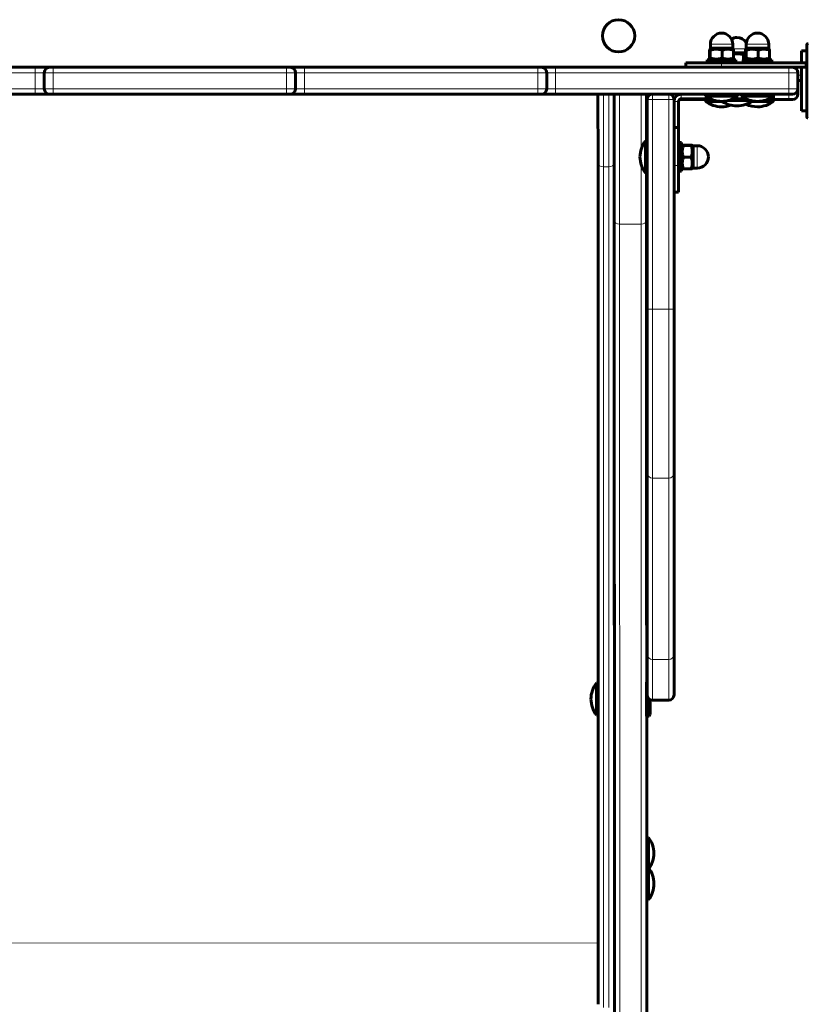
# Model space of a CAD drawing. Units: millimetres. Extents: x -4164 to 4917, y -3867 to 3628.
# Drawn here: x -84 to 355, y -1294 to -745 of the extents above; entities that cross this region are included whole.
import ezdxf

# ---------------------------------------------------------------- set-up
doc = ezdxf.new("R2010")
doc.units = ezdxf.units.MM
doc.linetypes.add('K5LT_BASIC', pattern=[0])
doc.linetypes.add('K5LT_THIN', pattern=[0])

msp = doc.modelspace()

# ---------------------------------------------------------------- linework, layer by layer
at = {"color": 150, "linetype": 'K5LT_BASIC', "lineweight": 60}
for p, q in [((300.21, -761.6), (300.21, -765.95)), ((301.25, -760.53), (300.39, -761.02)), ((300.6, -761.6), (300.6, -765.95)), ((300.65, -760.53), (300.65, -758.28)), ((300.65, -760.53), (313.15, -760.53)), ((307.28, -761.6), (307.28, -765.95)), ((312.55, -760.53), (313.4, -761.02)), ((313.15, -760.53), (313.15, -758.28)), ((313.58, -761.6), (313.58, -765.95)), ((313.58, -763.03), (320.21, -763.03)), ((320.21, -761.6), (320.21, -765.95)), ((321.25, -760.53), (320.39, -761.02)), ((320.6, -761.6), (320.6, -765.95)), ((320.65, -760.53), (320.65, -758.28)), ((320.65, -760.53), (333.15, -760.53)), ((327.28, -761.6), (327.28, -765.95)), ((332.55, -760.53), (333.4, -761.02)), ((333.15, -760.53), (333.15, -758.28)), ((333.58, -761.6), (333.58, -765.95)), ((354.4, -761.88), (351.4, -761.88)), ((351.4, -768.63), (351.4, -761.88)), ((354.4, -798.82), (354.4, -758.43)), ((306.9, -768.63), (286.9, -768.63)), ((286.9, -768.63), (286.9, -771.13)), ((298.9, -768.63), (298.9, -767.03)), ((298.9, -767.03), (314.9, -767.03)), ((300.39, -766.53), (301.25, -767.03)), ((353.4, -768.63), (306.9, -768.63)), ((313.4, -766.53), (312.55, -767.03)), ((314.9, -768.63), (314.9, -767.03)), ((318.9, -768.63), (318.9, -767.03)), ((318.9, -767.03), (334.9, -767.03)), ((319.16, -764.1), (319.16, -767.03)), ((320.39, -766.53), (321.25, -767.03)), ((333.4, -766.53), (332.55, -767.03)), ((334.9, -768.63), (334.9, -767.03)), ((353.4, -768.63), (354.4, -768.63)), ((354.4, -768.63), (354.4, -771.13)), ((-75.6, -771.13), (-205.6, -771.13)), ((-67.6, -771.13), (-75.6, -771.13)), ((-70.6, -774.13), (-70.6, -783.13)), ((-65.6, -771.13), (-67.6, -771.13)), ((64.4, -771.13), (-65.6, -771.13)), ((66.4, -771.13), (64.4, -771.13)), ((74.4, -771.13), (66.4, -771.13)), ((69.4, -774.13), (69.4, -783.13)), ((204.4, -771.13), (74.4, -771.13)), ((206.4, -771.13), (204.4, -771.13)), ((214.4, -771.13), (206.4, -771.13)), ((209.4, -774.13), (209.4, -783.13)), ((344.4, -771.13), (214.4, -771.13)), ((306.9, -771.13), (286.9, -771.13)), ((353.4, -771.13), (306.9, -771.13)), ((346.4, -771.13), (344.4, -771.13)), ((349.4, -774.13), (349.4, -783.13)), ((351.4, -795.38), (351.4, -771.13)), ((354.4, -771.13), (353.4, -771.13)), ((349.4, -778.53), (351.4, -778.53)), ((349.4, -783.13), (349.4, -786.13)), ((-75.6, -786.13), (-205.6, -786.13)), ((-67.6, -786.13), (-75.6, -786.13)), ((-65.6, -786.13), (-67.6, -786.13)), ((64.4, -786.13), (-65.6, -786.13)), ((66.4, -786.13), (64.4, -786.13)), ((74.4, -786.13), (66.4, -786.13)), ((204.4, -786.13), (74.4, -786.13)), ((206.4, -786.13), (204.4, -786.13)), ((214.4, -786.13), (206.4, -786.13)), ((344.4, -786.13), (214.4, -786.13)), ((238.01, -824.81), (238, -786.13)), ((247.01, -856.84), (247, -786.13)), ((247.01, -824.81), (247, -786.13)), ((265, -812.13), (265, -786.13)), ((265.4, -789.13), (265, -789.13)), ((265.4, -905.95), (265.4, -789.13)), ((280.52, -789.13), (280.4, -789.13)), ((280.4, -905.95), (280.4, -789.13)), ((280.4, -790.13), (280.4, -804.67)), ((282.9, -790.13), (282.9, -804.67)), ((301.51, -789.13), (283.28, -789.13)), ((299.87, -788.63), (284.4, -788.63)), ((297.9, -786.13), (297.9, -787.13)), ((315.9, -787.13), (297.9, -787.13)), ((297.9, -789.13), (297.9, -790.13)), ((297.9, -789.13), (297.9, -790.13)), ((297.9, -790.13), (307.1, -790.13)), ((297.9, -790.13), (297.9, -790.13)), ((299.87, -788.38), (299.87, -788.63)), ((300.36, -788.63), (299.87, -788.63)), ((323.06, -789.63), (310.74, -789.63)), ((320.36, -788.63), (313.43, -788.63)), ((315.9, -786.13), (315.9, -787.13)), ((317.9, -786.13), (317.9, -787.13)), ((335.9, -787.13), (317.9, -787.13)), ((323.69, -790.13), (335.9, -790.13)), ((344.4, -789.13), (332.28, -789.13)), ((335.9, -788.63), (333.43, -788.63)), ((335.9, -786.13), (335.9, -787.13)), ((335.9, -787.13), (335.9, -788.63)), ((335.9, -789.13), (335.9, -790.13)), ((335.9, -789.13), (335.9, -790.13)), ((346.4, -786.13), (344.4, -786.13)), ((346.4, -789.13), (344.4, -789.13)), ((265.4, -792.6), (265, -792.6)), ((354.4, -795.38), (351.4, -795.38)), ((280.4, -804.67), (280.4, -825.87)), ((280.4, -804.67), (282.9, -804.67)), ((282.9, -804.67), (282.9, -825.87)), ((265.4, -812.13), (264.4, -812.13)), ((264.4, -830.13), (264.4, -812.13)), ((265.4, -809.45), (265, -809.45)), ((265, -809.45), (265, -812.13)), ((265, -810.6), (265, -810.6)), ((282.9, -813.13), (284.5, -813.13)), ((284.5, -813.13), (284.5, -829.13)), ((284.99, -814.62), (284.5, -815.48)), ((289.93, -814.53), (285.57, -814.53)), ((289.93, -814.73), (285.57, -814.73)), ((291, -815.48), (290.5, -814.62)), ((291, -814.88), (293.25, -814.88)), ((291, -814.88), (291, -827.38)), ((289.93, -821.33), (285.57, -821.33)), ((238.13, -1293.78), (238.01, -824.81)), ((247.13, -1293.78), (247.01, -824.81)), ((280.4, -825.87), (280.4, -840.7)), ((282.9, -825.87), (282.9, -840.7)), ((282.9, -829.13), (284.5, -829.13)), ((284.99, -827.63), (284.5, -826.78)), ((289.93, -827.72), (285.57, -827.72)), ((291, -826.78), (290.5, -827.63)), ((291, -827.38), (293.25, -827.38)), ((265.4, -830.13), (264.4, -830.13)), ((265.01, -856.84), (265.01, -830.13)), ((238.01, -852.11), (238.01, -843.91)), ((238.01, -843.91), (238.01, -843.91)), ((238.01, -843.91), (238.01, -844.26)), ((238.01, -844.26), (238.01, -852.11)), ((280.4, -840.7), (282.9, -840.7)), ((280.4, -840.71), (280.4, -840.7)), ((280.4, -846.35), (280.4, -840.71)), ((238.01, -852.11), (238.01, -852.11)), ((247.15, -1344.45), (247.01, -856.84)), ((265.15, -1344.44), (265.01, -856.84)), ((265.4, -997.45), (265.4, -905.95)), ((280.4, -997.45), (280.4, -905.95)), ((265.4, -1098.59), (265.4, -997.45)), ((280.4, -1098.59), (280.4, -997.45)), ((265.4, -1063.68), (265.07, -1063.68)), ((265.4, -1080.54), (265.08, -1080.54)), ((265.4, -1098.54), (265.08, -1098.54)), ((265.4, -1121.13), (265.4, -1098.59)), ((280.4, -1121.13), (280.4, -1098.59)), ((238.08, -1114.55), (237.08, -1114.55)), ((237.08, -1114.55), (237.09, -1119.95)), ((265.4, -1114.04), (265.08, -1114.04)), ((265.08, -1114.04), (265.09, -1118.56)), ((237.09, -1119.95), (237.09, -1132.55)), ((265.09, -1118.56), (265.09, -1133.04)), ((266.59, -1123.52), (266.59, -1133.04)), ((267.09, -1123.82), (267.09, -1132.17)), ((277.4, -1124.13), (268.4, -1124.13)), ((238.09, -1132.55), (237.09, -1132.55)), ((266.59, -1133.04), (265.09, -1133.04)), ((266.59, -1133.04), (267.09, -1132.17)), ((266.11, -1200.65), (265.11, -1200.65)), ((266.11, -1200.65), (266.11, -1217.5)), ((266.11, -1217.5), (265.11, -1217.5)), ((266.11, -1217.5), (266.12, -1235.5)), ((266.12, -1235.5), (265.12, -1235.5)), ((238.12, -1264.63), (238.12, -1256.43)), ((238.12, -1256.43), (238.12, -1256.43)), ((238.12, -1264.63), (238.12, -1264.63)), ((247.2, -1530.29), (247.13, -1293.78))]:
    msp.add_line(p, q, dxfattribs=at)
at = {"color": 7, "linetype": 'K5LT_THIN', "lineweight": 18}
for p, q in [((300.65, -758.28), (313.15, -758.28)), ((312.98, -760.78), (320.81, -760.78)), ((320.65, -758.28), (333.15, -758.28)), ((306.9, -768.63), (306.9, -771.13)), ((353.4, -768.63), (353.4, -771.13)), ((-75.6, -774.13), (-205.6, -774.13)), ((-75.6, -774.13), (-75.6, -771.13)), ((-75.6, -774.13), (-75.6, -783.13)), ((-70.6, -774.13), (-75.6, -774.13)), ((-65.6, -774.13), (-70.6, -774.13)), ((-65.6, -774.13), (-65.6, -771.13)), ((-65.6, -774.13), (-65.6, -783.13)), ((64.4, -774.13), (-65.6, -774.13)), ((64.4, -774.13), (64.4, -771.13)), ((64.4, -774.13), (64.4, -783.13)), ((69.4, -774.13), (64.4, -774.13)), ((74.4, -774.13), (69.4, -774.13)), ((74.4, -774.13), (74.4, -771.13)), ((74.4, -774.13), (74.4, -783.13)), ((204.4, -774.13), (74.4, -774.13)), ((204.4, -774.13), (204.4, -771.13)), ((204.4, -774.13), (204.4, -783.13)), ((209.4, -774.13), (204.4, -774.13)), ((214.4, -774.13), (209.4, -774.13)), ((214.4, -774.13), (214.4, -771.13)), ((214.4, -774.13), (214.4, -783.13)), ((344.4, -774.13), (214.4, -774.13)), ((344.4, -774.13), (344.4, -771.13)), ((344.4, -774.13), (344.4, -783.13)), ((349.4, -774.13), (344.4, -774.13)), ((349.4, -775.53), (351.4, -775.53)), ((-75.6, -783.13), (-205.6, -783.13)), ((-75.6, -783.13), (-75.6, -786.13)), ((-70.6, -783.13), (-75.6, -783.13)), ((-65.6, -783.13), (-70.6, -783.13)), ((-65.6, -783.13), (-65.6, -786.13)), ((64.4, -783.13), (-65.6, -783.13)), ((64.4, -783.13), (64.4, -786.13)), ((69.4, -783.13), (64.4, -783.13)), ((74.4, -783.13), (69.4, -783.13)), ((204.4, -783.13), (74.4, -783.13)), ((74.4, -783.13), (74.4, -786.13)), ((204.4, -783.13), (204.4, -786.13)), ((209.4, -783.13), (204.4, -783.13)), ((214.4, -783.13), (209.4, -783.13)), ((214.4, -783.13), (214.4, -786.13)), ((344.4, -783.13), (214.4, -783.13)), ((344.4, -783.13), (344.4, -786.13)), ((349.4, -783.13), (344.4, -783.13)), ((241.01, -826.61), (241, -786.13)), ((244.01, -826.61), (244, -786.13)), ((250.02, -858.65), (250, -786.13)), ((262, -816.9), (262, -786.13)), ((268.4, -789.13), (265.4, -789.13)), ((268.4, -789.13), (268.4, -786.13)), ((277.4, -789.13), (268.4, -789.13)), ((268.4, -905.95), (268.4, -789.13)), ((277.4, -789.13), (277.4, -786.13)), ((277.4, -905.95), (277.4, -789.13)), ((277.4, -789.13), (280.4, -789.13)), ((282.9, -790.13), (280.4, -790.13)), ((284.4, -788.63), (284.4, -786.13)), ((344.4, -786.13), (344.4, -789.13)), ((349.4, -786.13), (344.4, -786.13)), ((293.25, -814.88), (293.25, -827.38)), ((244.01, -826.61), (241.01, -826.61)), ((241.13, -1295.58), (241.01, -826.61)), ((244.13, -1295.58), (244.01, -826.61)), ((262.02, -858.65), (262.01, -825.36)), ((280.4, -825.87), (282.9, -825.87)), ((262.02, -858.65), (250.02, -858.65)), ((250.15, -1346.25), (250.02, -858.65)), ((262.15, -1346.25), (262.02, -858.65)), ((268.4, -905.95), (265.4, -905.95)), ((277.4, -905.95), (268.4, -905.95)), ((268.4, -1000.28), (268.4, -905.95)), ((277.4, -1000.28), (277.4, -905.95)), ((277.4, -905.95), (280.4, -905.95)), ((277.4, -1000.28), (268.4, -1000.28)), ((268.4, -1101.42), (268.4, -1000.28)), ((277.4, -1101.42), (277.4, -1000.28)), ((277.4, -1101.42), (268.4, -1101.42)), ((268.4, -1124.13), (268.4, -1101.42)), ((277.4, -1124.13), (277.4, -1101.42)), ((-238.88, -1259.64), (238.12, -1259.51))]:
    msp.add_line(p, q, dxfattribs=at)
at = {"color": 150, "linetype": 'K5LT_BASIC', "lineweight": 60}
msp.add_circle((249.46, -753.56), 9, dxfattribs=at)
for centre, radius, start, end in [((306.9, -758.28), 6.25, 90, 180), ((306.9, -758.28), 6.25, 0, 90), ((326.9, -758.28), 6.25, 90, 180), ((326.9, -758.28), 6.25, 0, 90), ((315.4, -760.78), 6.25, 90, 118.748), ((315.4, -760.78), 6.25, 31.9618, 90), ((314.28, -751.62), 17.53, 284.0265, 285.2804), ((-67.6, -774.13), 3, 90, 180), ((66.4, -774.13), 3, 0, 90), ((206.4, -774.13), 3, 0, 90), ((346.4, -774.13), 3, 0, 90), ((-67.6, -783.13), 3, 180, 270), ((66.4, -783.13), 3, 270, 0), ((206.4, -783.13), 3, 270, 0), ((346.4, -783.13), 3, 270, 0), ((268.4, -789.13), 3, 90, 180), ((277.4, -789.13), 3, 0, 90), ((284.4, -790.13), 4, 90, 180), ((284.4, -790.13), 1.5, 90, 180), ((306.9, -775.13), 15, 233.1301, 270), ((306.9, -778.13), 15, 233.1301, 270), ((306.9, -778.13), 15, 233.1301, 270), ((306.9, -775.13), 15, 270, 306.8699), ((315.4, -777.63), 15, 236.4329, 270), ((315.4, -777.63), 15, 270, 305.3616), ((326.9, -775.13), 15, 233.1301, 270), ((326.9, -775.13), 15, 270, 306.8699), ((326.9, -778.13), 15, 270, 306.8699), ((326.9, -778.13), 15, 270, 306.8699), ((346.4, -786.13), 3, 270, 0), ((306.9, -778.13), 15, 270, 289.855), ((306.9, -778.13), 15, 270, 289.855), ((326.9, -778.13), 15, 244.9477, 270), ((326.9, -778.13), 15, 244.9477, 270), ((276.4, -821.13), 15, 143.1301, 180), ((293.25, -821.13), 6.25, 0, 90), ((276.4, -821.13), 15, 180, 216.8699), ((293.25, -821.13), 6.25, 270, 0), ((249.09, -1123.54), 15, 143.1455, 180.0154), ((249.09, -1123.54), 15, 180.0154, 216.8853), ((268.4, -1121.13), 3, 180, 270), ((277.4, -1121.13), 3, 270, 0), ((254.11, -1209.65), 15, 0.0154, 36.8853), ((254.11, -1209.65), 15, 325.8424, 0.0154), ((254.11, -1226.5), 15, 0.0154, 36.8853), ((254.11, -1226.5), 15, 323.1455, 0.0154)]:
    msp.add_arc(centre, radius, start, end, dxfattribs=at)
at = {"color": 7, "linetype": 'K5LT_THIN', "lineweight": 18}
for centre, ratio, start_param, end_param in [((241.01, -824.81), 0.601815, 3.141593, 4.712389), ((244.01, -824.81), 0.601815, 4.712389, 6.283185), ((250.01, -856.84), 0.601815, 3.141593, 4.712389), ((262.01, -856.84), 0.601815, 4.712389, 6.283185), ((268.4, -997.45), 0.943235, 3.141593, 4.712389), ((277.4, -997.45), 0.943235, 4.712389, 6.283185), ((268.4, -1098.59), 0.943235, 3.141593, 4.712389), ((277.4, -1098.59), 0.943235, 4.712389, 6.283185)]:
    msp.add_ellipse(centre, major_axis=(3, 0), ratio=ratio, start_param=start_param, end_param=end_param, dxfattribs=at)
at = {"color": 150, "linetype": 'K5LT_BASIC', "lineweight": 60}
for points, knots in [([(300.39, -761.02), (300.38, -761.03), (300.36, -761.05), (300.33, -761.11), (300.28, -761.26), (300.24, -761.44), (300.21, -761.6)], [0, 0, 0, 0, 1.228247, 2.381402, 3.648885, 7, 7, 7, 7]), ([(300.6, -761.6), (300.58, -761.48), (300.55, -761.33), (300.51, -761.19), (300.48, -761.11), (300.46, -761.06), (300.44, -761.04), (300.42, -761.01), (300.4, -761.01), (300.39, -761.02)], [0, 0, 0, 0, 2.964173, 4.387096, 5.64201, 6.621494, 7.564746, 8.424959, 10, 10, 10, 10]), ([(307.28, -761.6), (306.9, -761.47), (306.34, -761.31), (305.62, -761.17), (305.15, -761.09), (304.75, -761.05), (304.37, -761.02), (303.99, -761.01), (303.6, -761.02), (303.21, -761.04), (302.76, -761.09), (302.13, -761.19), (301.38, -761.36), (300.84, -761.52), (300.6, -761.6)], [0, 0, 0, 0, 2.598015, 3.881107, 4.839601, 5.73075, 6.542456, 7.383598, 8.245263, 9.112845, 9.974779, 11.253998, 13.346608, 15, 15, 15, 15]), ([(313.58, -761.6), (313.23, -761.47), (312.69, -761.31), (312.01, -761.17), (311.57, -761.09), (311.2, -761.05), (310.83, -761.02), (310.48, -761.01), (310.11, -761.02), (309.74, -761.04), (309.32, -761.09), (308.72, -761.19), (308.02, -761.36), (307.51, -761.52), (307.28, -761.6)], [0, 0, 0, 0, 2.598015, 3.881107, 4.839601, 5.73075, 6.542456, 7.383598, 8.245263, 9.112845, 9.974779, 11.253998, 13.346608, 15, 15, 15, 15]), ([(313.4, -761.02), (313.42, -761.03), (313.44, -761.05), (313.47, -761.11), (313.51, -761.26), (313.55, -761.44), (313.58, -761.6)], [0, 0, 0, 0, 1.228247, 2.381402, 3.648885, 7, 7, 7, 7]), ([(320.39, -761.02), (320.38, -761.03), (320.36, -761.05), (320.33, -761.11), (320.28, -761.26), (320.24, -761.44), (320.21, -761.6)], [0, 0, 0, 0, 1.228247, 2.381402, 3.648885, 7, 7, 7, 7]), ([(320.6, -761.6), (320.58, -761.48), (320.55, -761.33), (320.51, -761.19), (320.48, -761.11), (320.46, -761.06), (320.44, -761.04), (320.42, -761.01), (320.4, -761.01), (320.39, -761.02)], [0, 0, 0, 0, 2.964173, 4.387096, 5.64201, 6.621494, 7.564746, 8.424959, 10, 10, 10, 10]), ([(327.28, -761.6), (326.9, -761.47), (326.34, -761.31), (325.62, -761.17), (325.15, -761.09), (324.75, -761.05), (324.37, -761.02), (323.99, -761.01), (323.6, -761.02), (323.21, -761.04), (322.76, -761.09), (322.13, -761.19), (321.38, -761.36), (320.84, -761.52), (320.6, -761.6)], [0, 0, 0, 0, 2.598015, 3.881107, 4.839601, 5.73075, 6.542456, 7.383598, 8.245263, 9.112845, 9.974779, 11.253998, 13.346608, 15, 15, 15, 15]), ([(333.58, -761.6), (333.23, -761.47), (332.69, -761.31), (332.01, -761.17), (331.57, -761.09), (331.2, -761.05), (330.83, -761.02), (330.48, -761.01), (330.11, -761.02), (329.74, -761.04), (329.32, -761.09), (328.72, -761.19), (328.02, -761.36), (327.51, -761.52), (327.28, -761.6)], [0, 0, 0, 0, 2.598015, 3.881107, 4.839601, 5.73075, 6.542456, 7.383598, 8.245263, 9.112845, 9.974779, 11.253998, 13.346608, 15, 15, 15, 15]), ([(333.4, -761.02), (333.42, -761.03), (333.44, -761.05), (333.47, -761.11), (333.51, -761.26), (333.55, -761.44), (333.58, -761.6)], [0, 0, 0, 0, 1.228247, 2.381402, 3.648885, 7, 7, 7, 7]), ([(354.4, -758.43), (354.4, -758.39), (354.41, -758.31), (354.45, -758.21), (354.49, -758.13), (354.54, -758.08), (354.58, -758.04), (354.63, -758.01), (354.72, -757.96), (354.82, -757.93), (354.89, -757.93), (354.9, -757.93)], [0, 0, 0, 0, 2.072384, 3.515691, 5.052582, 6.129578, 6.730128, 7.595493, 8.75174, 11.512469, 12, 12, 12, 12]), ([(300.21, -765.95), (300.23, -766.07), (300.26, -766.22), (300.3, -766.36), (300.33, -766.44), (300.36, -766.5), (300.38, -766.52), (300.39, -766.53)], [0, 0, 0, 0, 2.851342, 4.091267, 5.211447, 6.637305, 8, 8, 8, 8]), ([(300.39, -766.53), (300.4, -766.54), (300.42, -766.54), (300.46, -766.49), (300.52, -766.35), (300.56, -766.14), (300.6, -765.95)], [0, 0, 0, 0, 1.187354, 2.3062, 3.548808, 7, 7, 7, 7]), ([(300.6, -765.95), (300.97, -766.08), (301.54, -766.24), (302.26, -766.38), (302.73, -766.46), (303.13, -766.5), (303.51, -766.53), (303.89, -766.54), (304.28, -766.53), (304.67, -766.51), (305.12, -766.46), (305.75, -766.36), (306.5, -766.19), (307.04, -766.03), (307.28, -765.95)], [0, 0, 0, 0, 2.598015, 3.881107, 4.839601, 5.73075, 6.542456, 7.383598, 8.245263, 9.112845, 9.974779, 11.253998, 13.346608, 15, 15, 15, 15]), ([(307.28, -765.95), (307.63, -766.08), (308.17, -766.24), (308.85, -766.38), (309.29, -766.46), (309.66, -766.5), (310.03, -766.53), (310.38, -766.54), (310.75, -766.53), (311.12, -766.51), (311.54, -766.46), (312.14, -766.36), (312.84, -766.19), (313.35, -766.03), (313.58, -765.95)], [0, 0, 0, 0, 2.598015, 3.881107, 4.839601, 5.73075, 6.542456, 7.383598, 8.245263, 9.112845, 9.974779, 11.253998, 13.346608, 15, 15, 15, 15]), ([(313.58, -765.95), (313.56, -766.07), (313.53, -766.22), (313.49, -766.36), (313.46, -766.44), (313.44, -766.5), (313.42, -766.52), (313.4, -766.53)], [0, 0, 0, 0, 2.851342, 4.091267, 5.211447, 6.637305, 8, 8, 8, 8]), ([(319.16, -764.1), (318.84, -764.01), (318.4, -763.89), (317.83, -763.77), (317.43, -763.69), (317.02, -763.63), (316.58, -763.57), (316.12, -763.53), (315.61, -763.51), (315.08, -763.52), (314.53, -763.55), (314.02, -763.6), (313.71, -763.64), (313.58, -763.66)], [0, 0, 0, 0, 2.45165, 3.445347, 4.329615, 5.479699, 6.469204, 7.665793, 8.936175, 10.250361, 11.622991, 13.040561, 14, 14, 14, 14]), ([(320.21, -763.63), (320.1, -763.67), (319.91, -763.73), (319.56, -763.88), (319.32, -764), (319.16, -764.1)], [0, 0, 0, 0, 1.896521, 3.186095, 6, 6, 6, 6]), ([(320.21, -765.95), (320.23, -766.07), (320.26, -766.22), (320.3, -766.36), (320.33, -766.44), (320.36, -766.5), (320.38, -766.52), (320.39, -766.53)], [0, 0, 0, 0, 2.851342, 4.091267, 5.211447, 6.637305, 8, 8, 8, 8]), ([(320.39, -766.53), (320.4, -766.54), (320.42, -766.54), (320.46, -766.49), (320.52, -766.35), (320.56, -766.14), (320.6, -765.95)], [0, 0, 0, 0, 1.187354, 2.3062, 3.548808, 7, 7, 7, 7]), ([(320.6, -765.95), (320.97, -766.08), (321.54, -766.24), (322.26, -766.38), (322.73, -766.46), (323.13, -766.5), (323.51, -766.53), (323.89, -766.54), (324.28, -766.53), (324.67, -766.51), (325.12, -766.46), (325.75, -766.36), (326.5, -766.19), (327.04, -766.03), (327.28, -765.95)], [0, 0, 0, 0, 2.598015, 3.881107, 4.839601, 5.73075, 6.542456, 7.383598, 8.245263, 9.112845, 9.974779, 11.253998, 13.346608, 15, 15, 15, 15]), ([(327.28, -765.95), (327.63, -766.08), (328.17, -766.24), (328.85, -766.38), (329.29, -766.46), (329.66, -766.5), (330.03, -766.53), (330.38, -766.54), (330.75, -766.53), (331.12, -766.51), (331.54, -766.46), (332.14, -766.36), (332.84, -766.19), (333.35, -766.03), (333.58, -765.95)], [0, 0, 0, 0, 2.598015, 3.881107, 4.839601, 5.73075, 6.542456, 7.383598, 8.245263, 9.112845, 9.974779, 11.253998, 13.346608, 15, 15, 15, 15]), ([(333.58, -765.95), (333.56, -766.07), (333.53, -766.22), (333.49, -766.36), (333.46, -766.44), (333.44, -766.5), (333.42, -766.52), (333.4, -766.53)], [0, 0, 0, 0, 2.851342, 4.091267, 5.211447, 6.637305, 8, 8, 8, 8]), ([(354.9, -799.32), (354.85, -799.32), (354.77, -799.31), (354.65, -799.26), (354.56, -799.2), (354.5, -799.12), (354.43, -799.02), (354.4, -798.91), (354.4, -798.83), (354.4, -798.82)], [0, 0, 0, 0, 1.657645, 3.30875, 4.679871, 5.897627, 7.025781, 9.496337, 10, 10, 10, 10]), ([(284.99, -814.62), (284.98, -814.63), (284.99, -814.64), (285.04, -814.66), (285.1, -814.67), (285.25, -814.7), (285.41, -814.71), (285.57, -814.73)], [0, 0, 0, 0, 1.420689, 2.664716, 3.775081, 4.645715, 8, 8, 8, 8]), ([(285.57, -814.53), (285.45, -814.54), (285.31, -814.55), (285.16, -814.57), (285.08, -814.59), (285.01, -814.6), (284.99, -814.62), (284.99, -814.62)], [0, 0, 0, 0, 2.761898, 3.910031, 4.966162, 6.508144, 8, 8, 8, 8]), ([(285.57, -814.73), (285.45, -815.1), (285.28, -815.66), (285.14, -816.37), (285.07, -816.83), (285.02, -817.23), (284.99, -817.61), (284.98, -817.98), (284.99, -818.36), (285.01, -818.75), (285.06, -819.19), (285.16, -819.82), (285.33, -820.55), (285.49, -821.09), (285.57, -821.33)], [0, 0, 0, 0, 2.598015, 3.881107, 4.839601, 5.73075, 6.542456, 7.383598, 8.245263, 9.112845, 9.974779, 11.253998, 13.346608, 15, 15, 15, 15]), ([(290.5, -814.62), (290.5, -814.62), (290.48, -814.61), (290.42, -814.59), (290.27, -814.56), (290.08, -814.54), (289.93, -814.53)], [0, 0, 0, 0, 1.270272, 2.457818, 3.761905, 7, 7, 7, 7]), ([(289.93, -814.73), (290.04, -814.72), (290.19, -814.7), (290.34, -814.68), (290.44, -814.66), (290.5, -814.64), (290.51, -814.63), (290.5, -814.62)], [0, 0, 0, 0, 2.522284, 3.524705, 5.053357, 6.396416, 8, 8, 8, 8]), ([(289.93, -821.33), (290.05, -820.96), (290.21, -820.4), (290.36, -819.69), (290.43, -819.22), (290.47, -818.83), (290.5, -818.45), (290.51, -818.08), (290.5, -817.69), (290.48, -817.31), (290.43, -816.86), (290.34, -816.24), (290.17, -815.5), (290, -814.97), (289.93, -814.73)], [0, 0, 0, 0, 2.598015, 3.881107, 4.839601, 5.73075, 6.542456, 7.383598, 8.245263, 9.112845, 9.974779, 11.253998, 13.346608, 15, 15, 15, 15]), ([(285.57, -821.33), (285.45, -821.69), (285.28, -822.23), (285.14, -822.92), (285.07, -823.37), (285.02, -823.75), (284.99, -824.12), (284.98, -824.48), (284.99, -824.85), (285.01, -825.22), (285.06, -825.66), (285.16, -826.26), (285.33, -826.97), (285.49, -827.5), (285.57, -827.72)], [0, 0, 0, 0, 2.598015, 3.881107, 4.839601, 5.73075, 6.542456, 7.383598, 8.245263, 9.112845, 9.974779, 11.253998, 13.346608, 15, 15, 15, 15]), ([(289.93, -827.72), (290.05, -827.36), (290.21, -826.82), (290.36, -826.13), (290.43, -825.69), (290.47, -825.3), (290.5, -824.94), (290.51, -824.57), (290.5, -824.2), (290.48, -823.83), (290.43, -823.4), (290.34, -822.79), (290.17, -822.08), (290, -821.56), (289.93, -821.33)], [0, 0, 0, 0, 2.598015, 3.881107, 4.839601, 5.73075, 6.542456, 7.383598, 8.245263, 9.112845, 9.974779, 11.253998, 13.346608, 15, 15, 15, 15]), ([(285.57, -827.72), (285.45, -827.71), (285.31, -827.7), (285.16, -827.68), (285.08, -827.66), (285.01, -827.65), (284.99, -827.63), (284.99, -827.63)], [0, 0, 0, 0, 2.761898, 3.910031, 4.966162, 6.508144, 8, 8, 8, 8]), ([(290.5, -827.63), (290.5, -827.63), (290.48, -827.65), (290.42, -827.66), (290.27, -827.69), (290.08, -827.71), (289.93, -827.72)], [0, 0, 0, 0, 1.270272, 2.457818, 3.761905, 7, 7, 7, 7])]:
    msp.add_open_spline(points, degree=3, knots=knots, dxfattribs=at)

doc.saveas('drawing.dxf')
